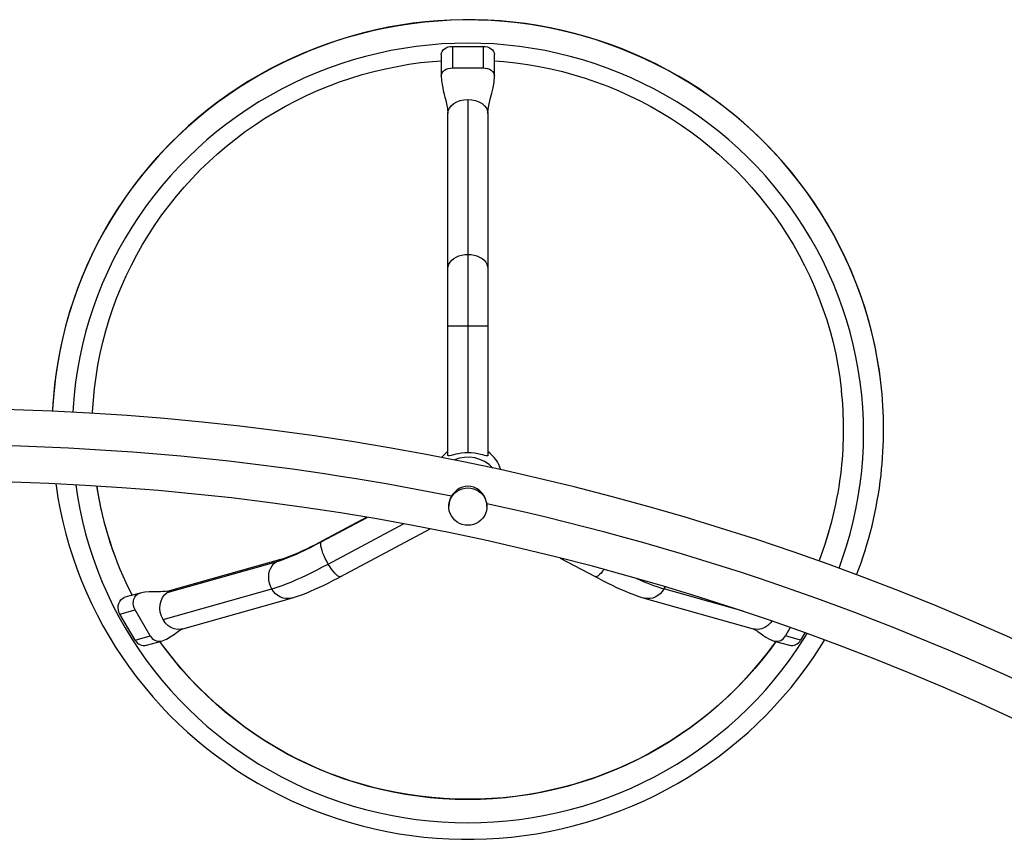
# Model space of a CAD drawing. Extents: x 1454 to 2221, y 1613 to 2247.
# Drawn here: x 1883 to 1915, y 1710 to 1737 of the extents above; entities that cross this region are included whole.
import ezdxf

# ---------------------------------------------------------------- set-up
doc = ezdxf.new("R2010")
doc.units = 0
doc.header["$LTSCALE"] = 0.125
doc.header["$MEASUREMENT"] = 0
doc.layers.add('CONTOUR', color=7, linetype='CONTINUOUS')

msp = doc.modelspace()

# ---------------------------------------------------------------- linework, layer by layer
at = {"layer": 'CONTOUR'}
for p, q in [((1897.11404, 1735.71941), (1897.11404, 1735.0123)), ((1897.11404, 1735.71941), (1898.11404, 1735.71941)), ((1898.11404, 1735.71941), (1898.11404, 1735.0123)), ((1896.73904, 1735.44949), (1896.73904, 1734.74713)), ((1898.48904, 1734.74713), (1898.48904, 1735.44949)), ((1897.11404, 1735.0123), (1898.11404, 1735.0123)), ((1897.61404, 1733.97462), (1897.61404, 1728.88586)), ((1896.95654, 1728.42093), (1896.95654, 1733.5097)), ((1898.27154, 1733.5097), (1898.27154, 1728.42093)), ((1897.61404, 1728.88586), (1897.61404, 1726.54265)), ((1896.95654, 1726.54265), (1896.95654, 1728.42093)), ((1898.27154, 1728.42093), (1898.27154, 1726.54265)), ((1896.95654, 1726.54265), (1897.61404, 1726.54265)), ((1896.95654, 1722.28318), (1896.95654, 1726.54265)), ((1897.61404, 1726.54265), (1898.27154, 1726.54265)), ((1897.61404, 1726.54265), (1897.61404, 1722.36894)), ((1898.27154, 1726.54265), (1898.27154, 1722.28318)), ((1896.98904, 1720.63068), (1896.98904, 1720.60495)), ((1898.23756, 1720.62326), (1898.23438, 1720.70018)), ((1898.23904, 1720.60495), (1898.23904, 1720.62319)), ((1892.79682, 1719.44726), (1894.30414, 1720.251)), ((1894.29124, 1720.25319), (1892.81621, 1719.46667)), ((1893.02669, 1718.71784), (1895.50247, 1720.03798)), ((1893.43493, 1718.30632), (1896.37159, 1719.87221)), ((1892.79682, 1719.44726), (1892.81621, 1719.46667)), ((1900.64978, 1718.91599), (1901.79315, 1718.30632)), ((1887.73711, 1717.78377), (1891.31189, 1718.79264)), ((1891.46206, 1718.86466), (1887.88728, 1717.85579)), ((1904.09111, 1717.97343), (1904.05388, 1717.90119)), ((1886.84473, 1717.76502), (1886.34799, 1717.62483)), ((1887.59943, 1716.89232), (1891.17421, 1717.90119)), ((1888.24444, 1716.59023), (1891.81922, 1717.5991)), ((1903.40886, 1717.5991), (1906.98364, 1716.59023)), ((1906.65715, 1717.1665), (1904.05388, 1717.90119)), ((1886.18382, 1717.07532), (1886.68055, 1717.21551)), ((1886.68382, 1716.22245), (1886.18382, 1717.07532)), ((1887.18055, 1716.36264), (1886.68055, 1717.21551)), ((1908.20706, 1716.63475), (1908.04753, 1716.36264)), ((1886.68382, 1716.22245), (1887.18055, 1716.36264)), ((1908.54427, 1716.22245), (1908.04753, 1716.36264)), ((1908.68568, 1716.46366), (1908.54427, 1716.22245)), ((1887.0517, 1716.05016), (1887.54843, 1716.19034)), ((1907.67965, 1716.19034), (1908.17638, 1716.05016))]:
    msp.add_line(p, q, dxfattribs=at)
at = {"layer": 'CONTOUR', "flags": 128}
for points in [[(1911.18169, 1724.67669), (1911.13112, 1725.06018), (1911.06195, 1725.4837), (1910.9791, 1725.90483), (1910.88266, 1726.32315), (1910.77272, 1726.73822), (1910.6494, 1727.14963), (1910.51282, 1727.55696), (1910.36312, 1727.95979), (1910.20045, 1728.35771), (1910.02497, 1728.75033), (1909.83688, 1729.13723), (1909.63635, 1729.51803), (1909.42359, 1729.89234), (1909.19882, 1730.25977), (1908.96227, 1730.61997), (1908.71417, 1730.97254), (1908.45479, 1731.31715), (1908.18437, 1731.65344), (1907.90321, 1731.98106), (1907.61158, 1732.29969), (1907.30978, 1732.609), (1906.99812, 1732.90867), (1906.67691, 1733.1984), (1906.34648, 1733.4779), (1906.00718, 1733.74688), (1905.65933, 1734.00506), (1905.3033, 1734.25219), (1904.93945, 1734.48802), (1904.56815, 1734.7123), (1904.18978, 1734.9248), (1903.80471, 1735.12531), (1903.41335, 1735.31363), (1903.01609, 1735.48956), (1902.61334, 1735.65292), (1902.2055, 1735.80356), (1901.79299, 1735.94131), (1901.37623, 1736.06603), (1900.95565, 1736.17761), (1900.53166, 1736.27592), (1900.10471, 1736.36086), (1899.67522, 1736.43235), (1899.24364, 1736.49032), (1898.8104, 1736.53471), (1898.37594, 1736.56546), (1897.94071, 1736.58256), (1897.50514, 1736.58598), (1897.06969, 1736.57572), (1896.63479, 1736.55179), (1896.20089, 1736.51422), (1895.76842, 1736.46303), (1895.33783, 1736.39829), (1894.90956, 1736.32007), (1894.48403, 1736.22843), (1894.06169, 1736.12347), (1893.64297, 1736.00531), (1893.22828, 1735.87405), (1892.81805, 1735.72984), (1892.41271, 1735.57282), (1892.01265, 1735.40315), (1891.61829, 1735.22101), (1891.23003, 1735.02657), (1890.84826, 1734.82003), (1890.47338, 1734.60161), (1890.10575, 1734.37153), (1889.74577, 1734.13003), (1889.39379, 1733.87734), (1889.05017, 1733.61372), (1888.71526, 1733.33945), (1888.3894, 1733.0548), (1888.07293, 1732.76006), (1887.76616, 1732.45553), (1887.4694, 1732.14152), (1887.18297, 1731.81836), (1886.90714, 1731.48636), (1886.64221, 1731.14587), (1886.38844, 1730.79723), (1886.14608, 1730.4408), (1885.91539, 1730.07694), (1885.6966, 1729.70602), (1885.48993, 1729.32842), (1885.29559, 1728.94452), (1885.11379, 1728.55471), (1884.94469, 1728.15939), (1884.78849, 1727.75896), (1884.64533, 1727.35383), (1884.51536, 1726.94441), (1884.39871, 1726.53111), (1884.29551, 1726.11437), (1884.20586, 1725.69459), (1884.12984, 1725.27221), (1884.06754, 1724.84766), (1884.01901, 1724.42137), (1883.98432, 1723.99377), (1883.97004, 1723.73432)], [(1911.18014, 1724.67882), (1911.14853, 1724.93888), (1911.08719, 1725.34052), (1911.01357, 1725.74015), (1910.92776, 1726.13741), (1910.82983, 1726.53194), (1910.71986, 1726.92337), (1910.59795, 1727.31136), (1910.46422, 1727.69555), (1910.3188, 1728.07559), (1910.1618, 1728.45113), (1909.99337, 1728.82184), (1909.81367, 1729.18737), (1909.62286, 1729.54739), (1909.42112, 1729.90158), (1909.20862, 1730.24961), (1908.98556, 1730.59117), (1908.75214, 1730.92594), (1908.50857, 1731.25361), (1908.25509, 1731.5739), (1907.9919, 1731.88651), (1907.71927, 1732.19115), (1907.43743, 1732.48754), (1907.14664, 1732.77543), (1906.84716, 1733.05453), (1906.53927, 1733.32461), (1906.22325, 1733.58541), (1905.89938, 1733.83669), (1905.56796, 1734.07823), (1905.2293, 1734.30981), (1904.88369, 1734.53121), (1904.53146, 1734.74223), (1904.17292, 1734.94268), (1903.80841, 1735.13238), (1903.43824, 1735.31115), (1903.06277, 1735.47883), (1902.68234, 1735.63527), (1902.29728, 1735.78032), (1901.90795, 1735.91386), (1901.51471, 1736.03576), (1901.11791, 1736.1459), (1900.71791, 1736.24419), (1900.31509, 1736.33054), (1899.9098, 1736.40488), (1899.50241, 1736.46712), (1899.09331, 1736.51721), (1898.68285, 1736.55512), (1898.27142, 1736.5808), (1897.85939, 1736.59423), (1897.44713, 1736.59539), (1897.03502, 1736.5843), (1896.62344, 1736.56095), (1896.21277, 1736.52536), (1895.80336, 1736.47758), (1895.39561, 1736.41764), (1894.98988, 1736.34561), (1894.58654, 1736.26153), (1894.18596, 1736.1655), (1893.78851, 1736.05759), (1893.39454, 1735.93791), (1893.00441, 1735.80657), (1892.61849, 1735.66368), (1892.23712, 1735.50938), (1891.86065, 1735.34381), (1891.48943, 1735.16711), (1891.12378, 1734.97945), (1890.76406, 1734.78101), (1890.41057, 1734.57195), (1890.06366, 1734.35248), (1889.72362, 1734.12279), (1889.39077, 1733.8831), (1889.06542, 1733.63361), (1888.74786, 1733.37456), (1888.43838, 1733.10619), (1888.13727, 1732.82874), (1887.84479, 1732.54246), (1887.56121, 1732.24761), (1887.28679, 1731.94447), (1887.02178, 1731.63331), (1886.76642, 1731.31441), (1886.52095, 1730.98806), (1886.28559, 1730.65457), (1886.06054, 1730.31423), (1885.84602, 1729.96736), (1885.64223, 1729.61426), (1885.44933, 1729.25528), (1885.26752, 1728.89072), (1885.09696, 1728.52093), (1884.9378, 1728.14623), (1884.79018, 1727.76698), (1884.65425, 1727.38351), (1884.53012, 1726.99618), (1884.4179, 1726.60534), (1884.3177, 1726.21134), (1884.22962, 1725.81454), (1884.15372, 1725.41531), (1884.09008, 1725.01401), (1884.03875, 1724.611), (1883.99978, 1724.20664), (1883.97322, 1723.80132), (1883.97085, 1723.73327)], [(1909.80752, 1718.58303), (1909.92413, 1718.90699), (1910.05427, 1719.30585), (1910.17108, 1719.70869), (1910.27444, 1720.11508), (1910.36425, 1720.52458), (1910.44041, 1720.93675), (1910.50283, 1721.35116), (1910.55144, 1721.76736), (1910.58621, 1722.1849), (1910.60708, 1722.60334), (1910.61404, 1723.02222), (1910.60708, 1723.44111), (1910.58621, 1723.85955), (1910.55144, 1724.27709), (1910.50283, 1724.69328), (1910.44041, 1725.10769), (1910.36425, 1725.51987), (1910.27444, 1725.92937), (1910.17108, 1726.33575), (1910.05427, 1726.73859), (1909.92413, 1727.13745), (1909.78082, 1727.5319), (1909.62448, 1727.92153), (1909.45527, 1728.30591), (1909.27339, 1728.68462), (1909.07902, 1729.05728), (1908.87237, 1729.42347), (1908.65367, 1729.78281), (1908.42315, 1730.13491), (1908.18105, 1730.47939), (1907.92764, 1730.81589), (1907.66318, 1731.14404), (1907.38796, 1731.4635), (1907.10228, 1731.77391), (1906.80643, 1732.07496), (1906.50074, 1732.36631), (1906.18554, 1732.64765), (1905.86116, 1732.91869), (1905.52794, 1733.17913), (1905.18625, 1733.42869), (1904.83646, 1733.66711), (1904.47893, 1733.89413), (1904.11404, 1734.10951), (1903.7422, 1734.31302), (1903.3638, 1734.50444), (1902.97923, 1734.68356), (1902.58893, 1734.85019), (1902.19329, 1735.00416), (1901.79276, 1735.1453), (1901.38774, 1735.27345), (1900.97869, 1735.38849), (1900.56603, 1735.49028), (1900.15022, 1735.57873), (1899.73168, 1735.65373), (1899.31088, 1735.7152), (1898.88827, 1735.76308), (1898.46428, 1735.79731), (1898.03939, 1735.81787), (1897.61404, 1735.82472), (1897.18869, 1735.81787), (1896.7638, 1735.79731), (1896.33982, 1735.76308), (1895.9172, 1735.7152), (1895.4964, 1735.65373), (1895.07787, 1735.57873), (1894.66205, 1735.49028), (1894.2494, 1735.38849), (1893.84034, 1735.27345), (1893.43533, 1735.1453), (1893.03479, 1735.00416), (1892.63916, 1734.85019), (1892.24885, 1734.68356), (1891.86429, 1734.50444), (1891.48589, 1734.31302), (1891.11404, 1734.10951), (1890.74916, 1733.89413), (1890.39163, 1733.66711), (1890.04183, 1733.42869), (1889.70014, 1733.17913), (1889.36693, 1732.91869), (1889.04255, 1732.64765), (1888.72734, 1732.36631), (1888.42165, 1732.07496), (1888.12581, 1731.77391), (1887.84013, 1731.4635), (1887.56491, 1731.14404), (1887.30045, 1730.81589), (1887.04704, 1730.47939), (1886.80494, 1730.13491), (1886.57441, 1729.78281), (1886.35571, 1729.42347), (1886.14907, 1729.05728), (1885.9547, 1728.68462), (1885.77281, 1728.30591), (1885.60361, 1727.92153), (1885.44727, 1727.5319), (1885.30395, 1727.13745), (1885.17382, 1726.73859), (1885.05701, 1726.33575), (1884.95364, 1725.92937), (1884.86383, 1725.51987), (1884.78768, 1725.10769), (1884.72526, 1724.69328), (1884.67664, 1724.27709), (1884.64188, 1723.85955), (1884.63244, 1723.70303)], [(1896.73904, 1735.45424), (1896.74625, 1735.50597), (1896.76759, 1735.55572), (1896.80224, 1735.60156), (1896.84888, 1735.64174), (1896.9057, 1735.67472), (1896.97054, 1735.69922), (1897.04088, 1735.71431), (1897.11404, 1735.71941)], [(1898.11404, 1735.71941), (1898.1872, 1735.71431), (1898.25755, 1735.69922), (1898.32238, 1735.67472), (1898.37921, 1735.64174), (1898.42584, 1735.60156), (1898.4605, 1735.55572), (1898.48184, 1735.50597), (1898.48904, 1735.45424)], [(1885.28386, 1723.66093), (1885.28576, 1723.7192), (1885.31077, 1724.10392), (1885.34818, 1724.48767), (1885.39794, 1724.87006), (1885.46002, 1725.2507), (1885.53433, 1725.62921), (1885.62083, 1726.00521), (1885.7194, 1726.37831), (1885.82996, 1726.74815), (1885.95239, 1727.11435), (1886.08657, 1727.47654), (1886.23236, 1727.83435), (1886.38962, 1728.18742), (1886.55819, 1728.53541), (1886.73789, 1728.87795), (1886.92855, 1729.2147), (1887.12997, 1729.54533), (1887.34195, 1729.86949), (1887.56428, 1730.18688), (1887.79673, 1730.49715), (1888.03906, 1730.80001), (1888.29104, 1731.09514), (1888.5524, 1731.38225), (1888.82289, 1731.66105), (1889.10223, 1731.93127), (1889.39014, 1732.19262), (1889.68633, 1732.44484), (1889.9905, 1732.68769), (1890.30234, 1732.92092), (1890.62154, 1733.14429), (1890.94778, 1733.35757), (1891.28073, 1733.56056), (1891.62006, 1733.75306), (1891.96541, 1733.93485), (1892.31646, 1734.10578), (1892.67283, 1734.26565), (1893.03417, 1734.41432), (1893.40012, 1734.55163), (1893.77031, 1734.67744), (1894.14437, 1734.79163), (1894.52192, 1734.89408), (1894.90257, 1734.9847), (1895.28596, 1735.06339), (1895.67169, 1735.13006), (1896.05937, 1735.18466), (1896.44861, 1735.22713), (1896.73904, 1735.24967)], [(1898.48904, 1735.2498), (1898.79489, 1735.22569), (1899.18407, 1735.18274), (1899.57167, 1735.12766), (1899.95729, 1735.06051), (1900.34056, 1734.98136), (1900.72108, 1734.89028), (1901.09848, 1734.78737), (1901.47236, 1734.67272), (1901.84237, 1734.54647), (1902.20812, 1734.40872), (1902.56924, 1734.25963), (1902.92538, 1734.09934), (1903.27617, 1733.92801), (1903.62126, 1733.74581), (1903.96031, 1733.55293), (1904.29297, 1733.34956), (1904.61891, 1733.13591), (1904.9378, 1732.91218), (1905.24932, 1732.67861), (1905.55315, 1732.43543), (1905.849, 1732.18289), (1906.13655, 1731.92123), (1906.41552, 1731.65073), (1906.68564, 1731.37164), (1906.94662, 1731.08426), (1907.19821, 1730.78887), (1907.44015, 1730.48578), (1907.6722, 1730.17527), (1907.89412, 1729.85768), (1908.10569, 1729.53331), (1908.3067, 1729.20249), (1908.49694, 1728.86556), (1908.67622, 1728.52285), (1908.84436, 1728.17471), (1909.00119, 1727.82149), (1909.14656, 1727.46355), (1909.2803, 1727.10125), (1909.4023, 1726.73494), (1909.51242, 1726.36501), (1909.61056, 1725.99182), (1909.69661, 1725.61575), (1909.77049, 1725.23718), (1909.83213, 1724.85648), (1909.88145, 1724.47405), (1909.88591, 1724.4278)], [(1896.73901, 1734.74772), (1896.74685, 1734.59598), (1896.76468, 1734.46523), (1896.7859, 1734.35522), (1896.80639, 1734.26534), (1896.8238, 1734.195), (1896.83847, 1734.13794), (1896.86028, 1734.05485), (1896.88714, 1733.95177), (1896.91689, 1733.82747), (1896.94384, 1733.6804), (1896.95654, 1733.50952)], [(1896.73904, 1734.74761), (1896.74625, 1734.79887), (1896.76759, 1734.84861), (1896.80224, 1734.89445), (1896.84888, 1734.93463), (1896.9057, 1734.96761), (1896.97054, 1734.99212), (1897.04088, 1735.0072), (1897.11404, 1735.0123)], [(1898.11404, 1735.0123), (1898.1872, 1735.0072), (1898.25755, 1734.99212), (1898.32238, 1734.96761), (1898.37921, 1734.93463), (1898.42584, 1734.89445), (1898.4605, 1734.84861), (1898.48184, 1734.79887), (1898.48904, 1734.74713), (1898.48904, 1734.74664)], [(1898.27154, 1733.50974), (1898.28166, 1733.66176), (1898.31168, 1733.83344), (1898.35837, 1734.02514), (1898.39998, 1734.18335), (1898.44147, 1734.35548), (1898.47487, 1734.54297), (1898.48908, 1734.74655)], [(1896.95654, 1733.5097), (1896.96918, 1733.6004), (1897.00659, 1733.68762), (1897.06735, 1733.76799), (1897.14912, 1733.83845), (1897.24876, 1733.89627), (1897.36243, 1733.93923), (1897.48577, 1733.96569), (1897.61404, 1733.97462)], [(1897.61404, 1733.97462), (1897.74231, 1733.96569), (1897.86566, 1733.93923), (1897.97933, 1733.89627), (1898.07897, 1733.83845), (1898.16073, 1733.76799), (1898.22149, 1733.68762), (1898.25891, 1733.6004), (1898.27154, 1733.5097)], [(1896.95654, 1728.42093), (1896.96464, 1728.49366), (1896.98872, 1728.5646), (1897.02821, 1728.632), (1897.08211, 1728.69421), (1897.14912, 1728.74968), (1897.22757, 1728.79706), (1897.31554, 1728.83518), (1897.41086, 1728.8631), (1897.51119, 1728.88013), (1897.61404, 1728.88586)], [(1897.61404, 1728.88586), (1897.7169, 1728.88013), (1897.81722, 1728.8631), (1897.91254, 1728.83518), (1898.00051, 1728.79706), (1898.07897, 1728.74968), (1898.14597, 1728.69421), (1898.19988, 1728.632), (1898.23936, 1728.5646), (1898.26345, 1728.49366), (1898.27154, 1728.42093)], [(1896.95654, 1722.41594), (1896.91749, 1722.38054), (1896.90617, 1722.36955)], [(1897.61404, 1722.36894), (1897.50935, 1722.36573), (1897.40465, 1722.35608), (1897.30895, 1722.3417), (1897.21906, 1722.32354), (1897.13852, 1722.30391), (1897.0689, 1722.28549), (1897.01485, 1722.27239), (1896.97669, 1722.268), (1896.95654, 1722.28318)], [(1898.27154, 1722.28318), (1898.26474, 1722.2711), (1898.2434, 1722.26805), (1898.20932, 1722.2732), (1898.16167, 1722.28484), (1898.10071, 1722.30101), (1898.02711, 1722.31938), (1897.93631, 1722.33857), (1897.83299, 1722.35489), (1897.7271, 1722.36519), (1897.61404, 1722.36894)], [(1898.32191, 1722.36955), (1898.31059, 1722.38054), (1898.27154, 1722.41594)], [(1884.07849, 1721.34654), (1884.0845, 1721.29821), (1884.14693, 1720.89674), (1884.22163, 1720.4973), (1884.30852, 1720.10027), (1884.40753, 1719.706), (1884.51856, 1719.31486), (1884.64152, 1718.92719), (1884.77629, 1718.54336), (1884.92275, 1718.1637), (1885.08077, 1717.78857), (1885.2502, 1717.41831), (1885.43089, 1717.05326), (1885.62268, 1716.69374), (1885.82539, 1716.34008), (1886.03883, 1715.99262), (1886.26282, 1715.65165), (1886.49715, 1715.3175), (1886.7416, 1714.99047), (1886.99596, 1714.67085), (1887.25999, 1714.35894), (1887.53345, 1714.05502), (1887.8161, 1713.75936), (1888.10767, 1713.47225), (1888.4079, 1713.19393), (1888.71653, 1712.92467), (1889.03326, 1712.66471), (1889.35781, 1712.41428), (1889.68988, 1712.17361), (1890.02917, 1711.94293), (1890.37538, 1711.72245), (1890.72818, 1711.51236), (1891.08726, 1711.31285), (1891.45229, 1711.12412), (1891.82294, 1710.94632), (1892.19886, 1710.77963), (1892.57973, 1710.62419), (1892.96518, 1710.48016), (1893.35487, 1710.34765), (1893.74844, 1710.22679), (1894.14554, 1710.11769), (1894.5458, 1710.02046), (1894.94886, 1709.93517), (1895.35435, 1709.86191), (1895.7619, 1709.80074), (1896.17114, 1709.75172), (1896.5817, 1709.7149), (1896.9932, 1709.69031), (1897.40527, 1709.67797), (1897.81753, 1709.67789), (1898.2296, 1709.69007), (1898.64112, 1709.71451), (1899.0517, 1709.75118), (1899.46097, 1709.80004), (1899.86855, 1709.86105), (1900.27409, 1709.93416), (1900.6772, 1710.0193), (1901.07751, 1710.11639), (1901.47468, 1710.22535), (1901.86832, 1710.34606), (1902.25808, 1710.47844), (1902.64362, 1710.62234), (1903.02457, 1710.77765), (1903.40058, 1710.94422), (1903.77133, 1711.12189), (1904.13646, 1711.31051), (1904.49564, 1711.50991), (1904.84856, 1711.71989), (1905.19488, 1711.94028), (1905.53429, 1712.17086), (1905.86648, 1712.41144), (1906.19115, 1712.66178), (1906.50801, 1712.92166), (1906.81676, 1713.19085), (1907.11712, 1713.4691), (1907.40882, 1713.75615), (1907.6916, 1714.05174), (1907.96519, 1714.35561), (1908.22935, 1714.66747), (1908.48384, 1714.98704), (1908.72843, 1715.31403), (1908.96288, 1715.64815), (1909.187, 1715.98908), (1909.33052, 1716.22254)], [(1884.72951, 1721.31969), (1884.78768, 1720.93675), (1884.86383, 1720.52458), (1884.95364, 1720.11508), (1885.05701, 1719.70869), (1885.17382, 1719.30585), (1885.30395, 1718.90699), (1885.44727, 1718.51254), (1885.60361, 1718.12292), (1885.77281, 1717.73854), (1885.9547, 1717.35982), (1886.14907, 1716.98717), (1886.35571, 1716.62097), (1886.57441, 1716.26163), (1886.80494, 1715.90953), (1887.04704, 1715.56505), (1887.30045, 1715.22855), (1887.56491, 1714.9004), (1887.84013, 1714.58095), (1888.12581, 1714.27053), (1888.42165, 1713.96949), (1888.72734, 1713.67814), (1889.04255, 1713.39679), (1889.36693, 1713.12576), (1889.70014, 1712.86532), (1890.04183, 1712.61575), (1890.39163, 1712.37733), (1890.74916, 1712.15031), (1891.11404, 1711.93493), (1891.48589, 1711.73143), (1891.86429, 1711.54001), (1892.24885, 1711.36089), (1892.63916, 1711.19425), (1893.03479, 1711.04029), (1893.43533, 1710.89915), (1893.84034, 1710.77099), (1894.2494, 1710.65596), (1894.66205, 1710.55416), (1895.07787, 1710.46572), (1895.4964, 1710.39072), (1895.9172, 1710.32925), (1896.33982, 1710.28137), (1896.7638, 1710.24713), (1897.18869, 1710.22658), (1897.61404, 1710.21972), (1898.03939, 1710.22658), (1898.46428, 1710.24713), (1898.88827, 1710.28137), (1899.31088, 1710.32925), (1899.73168, 1710.39072), (1900.15022, 1710.46572), (1900.56603, 1710.55416), (1900.97869, 1710.65596), (1901.38774, 1710.77099), (1901.79276, 1710.89915), (1902.19329, 1711.04029), (1902.58893, 1711.19425), (1902.97923, 1711.36089), (1903.3638, 1711.54001), (1903.7422, 1711.73143), (1904.11404, 1711.93493), (1904.47893, 1712.15031), (1904.83646, 1712.37733), (1905.18625, 1712.61575), (1905.52794, 1712.86532), (1905.86116, 1713.12576), (1906.18554, 1713.39679), (1906.50074, 1713.67814), (1906.80643, 1713.96949), (1907.10228, 1714.27053), (1907.38796, 1714.58095), (1907.66318, 1714.9004), (1907.92764, 1715.22855), (1908.18105, 1715.56505), (1908.42315, 1715.90953), (1908.65367, 1716.26163), (1908.76189, 1716.43611)], [(1897.61404, 1719.98945), (1897.52089, 1719.99632), (1897.42982, 1720.01679), (1897.34287, 1720.0504), (1897.26197, 1720.0964), (1897.18893, 1720.15376), (1897.1254, 1720.22119), (1897.07278, 1720.2972), (1897.03225, 1720.38008), (1897.00471, 1720.46799), (1896.99079, 1720.55896), (1896.99079, 1720.65095), (1897.00471, 1720.74192), (1897.03225, 1720.82982), (1897.07278, 1720.91271), (1897.1254, 1720.98871), (1897.18893, 1721.05615), (1897.26197, 1721.11351), (1897.34287, 1721.1595), (1897.42982, 1721.19311), (1897.52089, 1721.21358), (1897.61404, 1721.22046), (1897.70719, 1721.21358), (1897.79826, 1721.19311), (1897.88522, 1721.1595), (1897.96612, 1721.11351), (1898.03915, 1721.05615), (1898.10269, 1720.98871), (1898.15531, 1720.91271), (1898.19584, 1720.82982), (1898.22337, 1720.74192), (1898.2373, 1720.65095), (1898.2373, 1720.55896), (1898.22337, 1720.46799), (1898.19584, 1720.38008), (1898.15531, 1720.2972), (1898.10269, 1720.22119), (1898.03915, 1720.15376), (1897.96612, 1720.0964), (1897.88522, 1720.0504), (1897.79826, 1720.01679), (1897.70719, 1719.99632), (1897.61404, 1719.98945)], [(1898.23438, 1720.70018), (1898.21931, 1720.78143), (1898.18881, 1720.87389), (1898.14566, 1720.96068), (1898.08323, 1721.04924), (1898.0073, 1721.12641), (1897.9148, 1721.19215), (1897.81125, 1721.23987), (1897.71413, 1721.26428), (1897.61437, 1721.27165), (1897.52498, 1721.2634), (1897.4382, 1721.24195), (1897.34882, 1721.20473), (1897.26601, 1721.15443), (1897.18264, 1721.08382), (1897.11139, 1721.00024), (1897.07446, 1720.94305)], [(1891.31189, 1718.79264), (1891.42122, 1718.82597), (1891.5415, 1718.86734), (1891.67198, 1718.91648), (1891.81186, 1718.9731), (1891.96027, 1719.03684), (1892.1163, 1719.10731), (1892.27899, 1719.18408), (1892.44734, 1719.26667), (1892.62031, 1719.35458), (1892.79682, 1719.44726)], [(1892.81621, 1719.46667), (1892.73835, 1719.42544), (1892.59278, 1719.34996), (1892.45077, 1719.27843), (1892.31323, 1719.21126), (1892.18102, 1719.14885), (1892.05503, 1719.09156), (1891.93616, 1719.0397), (1891.82531, 1718.99358), (1891.72344, 1718.95344), (1891.63154, 1718.91947), (1891.55062, 1718.89178), (1891.48173, 1718.87033), (1891.46206, 1718.86466)], [(1893.02669, 1718.71784), (1892.97648, 1718.80763), (1892.92994, 1718.89938), (1892.88822, 1718.9908), (1892.85234, 1719.07965), (1892.82319, 1719.16375), (1892.80149, 1719.24102), (1892.78776, 1719.30957), (1892.78236, 1719.36769), (1892.7854, 1719.41397), (1892.79682, 1719.44726)], [(1891.17421, 1717.90119), (1891.12852, 1717.99298), (1891.09544, 1718.09066), (1891.07579, 1718.19181), (1891.07005, 1718.29395), (1891.07836, 1718.39456), (1891.10051, 1718.49117), (1891.13596, 1718.58139), (1891.18384, 1718.663), (1891.24297, 1718.734), (1891.31189, 1718.79264)], [(1891.17421, 1717.90119), (1891.2869, 1717.93514), (1891.40917, 1717.97608), (1891.54051, 1718.02384), (1891.68034, 1718.07821), (1891.82808, 1718.13896), (1891.98308, 1718.20583), (1892.14468, 1718.27853), (1892.31219, 1718.35676), (1892.4849, 1718.44017), (1892.66206, 1718.5284), (1892.84292, 1718.62109), (1893.02669, 1718.71784)], [(1891.31189, 1718.79264), (1891.3889, 1718.83747), (1891.46204, 1718.86466)], [(1893.43493, 1718.30632), (1893.43481, 1718.30625), (1893.40768, 1718.30106), (1893.3736, 1718.31028), (1893.33342, 1718.33369), (1893.28812, 1718.37072), (1893.23881, 1718.42044), (1893.18672, 1718.48164), (1893.13312, 1718.55281), (1893.07934, 1718.63219), (1893.02669, 1718.71784)], [(1891.81922, 1717.5991), (1891.88005, 1717.61691), (1892.01899, 1717.6619), (1892.15785, 1717.71183), (1892.29793, 1717.76627), (1892.4407, 1717.82529), (1892.58675, 1717.88885), (1892.73623, 1717.95681), (1892.88899, 1718.02899), (1893.04475, 1718.10517), (1893.20308, 1718.18509), (1893.36352, 1718.26847), (1893.43493, 1718.30632)], [(1902.08685, 1718.54152), (1902.04136, 1718.48164), (1901.98927, 1718.42044), (1901.93997, 1718.37072), (1901.89467, 1718.33369), (1901.85448, 1718.31028), (1901.82041, 1718.30106), (1901.79328, 1718.30625), (1901.79315, 1718.30632)], [(1901.79315, 1718.30632), (1901.87781, 1718.2615), (1902.03756, 1718.17867), (1902.19492, 1718.09942), (1902.34942, 1718.02403), (1902.50058, 1717.95277), (1902.64801, 1717.88588), (1902.79141, 1717.82358), (1902.93062, 1717.76608), (1903.0657, 1717.71353), (1903.19705, 1717.66605), (1903.32563, 1717.62378), (1903.40886, 1717.5991)], [(1886.18382, 1717.07532), (1886.15235, 1717.14134), (1886.13232, 1717.21207), (1886.12448, 1717.28479), (1886.12916, 1717.35671), (1886.14615, 1717.42507), (1886.17482, 1717.48723), (1886.21405, 1717.54081), (1886.26235, 1717.58375), (1886.31785, 1717.6144), (1886.34799, 1717.62483)], [(1886.68055, 1717.21551), (1886.64908, 1717.28153), (1886.62905, 1717.35226), (1886.62122, 1717.42498), (1886.62589, 1717.4969), (1886.64288, 1717.56526), (1886.67155, 1717.62742), (1886.71078, 1717.681), (1886.75908, 1717.72394), (1886.81458, 1717.75459), (1886.84504, 1717.76511)], [(1887.8872, 1717.85577), (1887.78032, 1717.83215), (1887.68316, 1717.81956), (1887.59556, 1717.81325), (1887.51718, 1717.81052), (1887.44669, 1717.80976), (1887.3648, 1717.81002), (1887.26361, 1717.8104), (1887.14242, 1717.80797), (1887.00174, 1717.79642), (1886.84488, 1717.76505)], [(1887.59943, 1716.89232), (1887.54425, 1717.00807), (1887.50912, 1717.13208), (1887.49539, 1717.25959), (1887.50358, 1717.38569), (1887.53338, 1717.50554), (1887.58364, 1717.61453), (1887.65243, 1717.70848), (1887.73711, 1717.78377)], [(1887.88814, 1717.85275), (1887.83442, 1717.83751), (1887.73711, 1717.78377)], [(1891.81925, 1717.5991), (1891.80916, 1717.59637), (1891.7218, 1717.58211), (1891.63244, 1717.58384), (1891.54328, 1717.60153), (1891.45652, 1717.63474), (1891.37429, 1717.68265), (1891.29862, 1717.74409), (1891.23138, 1717.81754), (1891.17421, 1717.90119)], [(1904.05388, 1717.90119), (1903.99671, 1717.81754), (1903.92946, 1717.74409), (1903.85379, 1717.68265), (1903.77157, 1717.63474), (1903.6848, 1717.60153), (1903.59565, 1717.58384), (1903.50628, 1717.58211), (1903.41892, 1717.59637), (1903.40891, 1717.59908)], [(1888.24358, 1716.59327), (1888.19109, 1716.57838), (1888.08007, 1716.57303), (1887.9685, 1716.59266), (1887.86068, 1716.63651), (1887.76074, 1716.70289), (1887.67252, 1716.78927), (1887.59943, 1716.89232)], [(1907.59572, 1716.84588), (1907.55556, 1716.78927), (1907.46735, 1716.70289), (1907.36741, 1716.63651), (1907.25958, 1716.59266), (1907.14802, 1716.57303), (1907.037, 1716.57838), (1906.98451, 1716.59327)], [(1887.54828, 1716.19032), (1887.71067, 1716.2524), (1887.83894, 1716.32402), (1887.93914, 1716.3918), (1888.01684, 1716.4487), (1888.07589, 1716.49225), (1888.13076, 1716.53094), (1888.16688, 1716.55436), (1888.17939, 1716.5619), (1888.19548, 1716.57098), (1888.21729, 1716.5812), (1888.24451, 1716.59024)], [(1906.98351, 1716.59026), (1907.00773, 1716.58242), (1907.02991, 1716.57233), (1907.04945, 1716.56152), (1907.06857, 1716.54992), (1907.09022, 1716.53589), (1907.11462, 1716.51923), (1907.14191, 1716.49985), (1907.18003, 1716.47199), (1907.23461, 1716.43164), (1907.30812, 1716.37854), (1907.40361, 1716.31536), (1907.52573, 1716.2486), (1907.67979, 1716.19032)], [(1907.73219, 1716.17552), (1907.55062, 1715.9263), (1907.30043, 1715.60334), (1907.03942, 1715.2888), (1906.76788, 1714.98302), (1906.48612, 1714.68634), (1906.19446, 1714.3991), (1905.8932, 1714.12162), (1905.5827, 1713.85421), (1905.26331, 1713.59717), (1904.93536, 1713.35078), (1904.59924, 1713.11532), (1904.25532, 1712.89105), (1903.90399, 1712.67822), (1903.54562, 1712.47708), (1903.18064, 1712.28784), (1902.80943, 1712.11072), (1902.43242, 1711.94591), (1902.05003, 1711.7936), (1901.66269, 1711.65395), (1901.27082, 1711.52714), (1900.87487, 1711.41328), (1900.47528, 1711.31253), (1900.0725, 1711.22497), (1899.66696, 1711.15072), (1899.25914, 1711.08986), (1898.84947, 1711.04245), (1898.43843, 1711.00855), (1898.02647, 1710.9882), (1897.61404, 1710.98141), (1897.20162, 1710.9882), (1896.78965, 1711.00855), (1896.37861, 1711.04245), (1895.96895, 1711.08986), (1895.56112, 1711.15072), (1895.15559, 1711.22497), (1894.7528, 1711.31253), (1894.35321, 1711.41328), (1893.95726, 1711.52714), (1893.5654, 1711.65395), (1893.17805, 1711.7936), (1892.79566, 1711.94591), (1892.41866, 1712.11072), (1892.04745, 1712.28784), (1891.68246, 1712.47708), (1891.3241, 1712.67822), (1890.97276, 1712.89105), (1890.62884, 1713.11532), (1890.29272, 1713.35078), (1889.96478, 1713.59717), (1889.64538, 1713.85421), (1889.33488, 1714.12162), (1889.03363, 1714.3991), (1888.74196, 1714.68634), (1888.4602, 1714.98302), (1888.18867, 1715.2888), (1887.92766, 1715.60334), (1887.67747, 1715.9263), (1887.49589, 1716.17552)], [(1907.72747, 1716.17685), (1907.66133, 1716.0825), (1907.42877, 1715.7723), (1907.18633, 1715.46953), (1906.93425, 1715.17448), (1906.67278, 1714.88746), (1906.4022, 1714.60875), (1906.12276, 1714.33863), (1905.83476, 1714.07738), (1905.53848, 1713.82525), (1905.23423, 1713.58251), (1904.9223, 1713.34939), (1904.60302, 1713.12613), (1904.27671, 1712.91295), (1903.94368, 1712.71007), (1903.60429, 1712.5177), (1903.25887, 1712.33602), (1902.90777, 1712.16521), (1902.55134, 1712.00546), (1902.18995, 1711.85692), (1901.82395, 1711.71973), (1901.45371, 1711.59405), (1901.07962, 1711.47998), (1900.70203, 1711.37766), (1900.32134, 1711.28717), (1899.93793, 1711.20862), (1899.55218, 1711.14207), (1899.16448, 1711.0876), (1898.77523, 1711.04526), (1898.3848, 1711.0151), (1897.9936, 1710.99714), (1897.60202, 1710.9914), (1897.21046, 1710.99789), (1896.8193, 1711.0166), (1896.42894, 1711.04751), (1896.03978, 1711.09059), (1895.6522, 1711.1458), (1895.2666, 1711.21308), (1894.88336, 1711.29237), (1894.50287, 1711.38357), (1894.12551, 1711.48662), (1893.75166, 1711.60138), (1893.38171, 1711.72777), (1893.01601, 1711.86564), (1892.65493, 1712.01485), (1892.29885, 1712.17527), (1891.94812, 1712.34672), (1891.60309, 1712.52903), (1891.26411, 1712.72203), (1890.93152, 1712.92551), (1890.60566, 1713.13927), (1890.28685, 1713.36311), (1889.97541, 1713.59678), (1889.67166, 1713.84006), (1889.37591, 1714.09271), (1889.08845, 1714.35447), (1888.80957, 1714.62507), (1888.53955, 1714.90424), (1888.27867, 1715.19171), (1888.02718, 1715.48718), (1887.78535, 1715.79036), (1887.55341, 1716.10095), (1887.50044, 1716.1768)]]:
    msp.add_lwpolyline(points, dxfattribs=at)
at = {"layer": 'CONTOUR'}
for centre, radius, start, end in [((1897.98487, 1723.1364), 11.97167, 353.734287, 6.203269), ((1898.02424, 1723.1364), 13.2473, 353.525988, 6.676995), ((1880.23503, 1637.62778), 86.1875, 63.4501972, 116.5498028), ((1880.23503, 1637.62778), 85, 78.5734817, 101.3714144), ((1897.60363, 1721.49479), 1.11877, 125.337412, 139.715022), ((1897.61384, 1721.08925), 1.13668, 43.442102, 113.033148), ((1897.63097, 1721.50181), 1.10928, 16.407623, 54.727465), ((1898.07134, 1723.11577), 11.88264, 338.790358, 353.798063), ((1897.95467, 1723.14086), 12.00218, 338.896966, 353.728831), ((1898.16581, 1723.09699), 13.10158, 338.82012, 353.617648), ((1880.23503, 1637.62778), 83.8125, 63.4501972, 116.5498028), ((1897.29407, 1723.14621), 12.02344, 188.929365, 206.986282), ((1897.14503, 1723.10203), 11.86765, 188.862911, 207.125542), ((1897.59226, 1720.63576), 0.60211, 149.312839, 180.480158), ((1880.23503, 1637.62778), 85, 63.4501972, 77.7746591), ((1906.16277, 1724.74263), 7.1591, 245.184122, 252.867942), ((1887.47699, 1716.51665), 0.33405, 207.454335, 282.303794), ((1907.75505, 1716.50823), 0.32672, 256.696174, 333.536624), ((1886.98023, 1716.37644), 0.33402, 207.45238, 282.356051), ((1908.2518, 1716.36802), 0.32669, 256.652937, 333.538632)]:
    msp.add_arc(centre, radius, start, end, dxfattribs=at)

doc.saveas('drawing.dxf')
